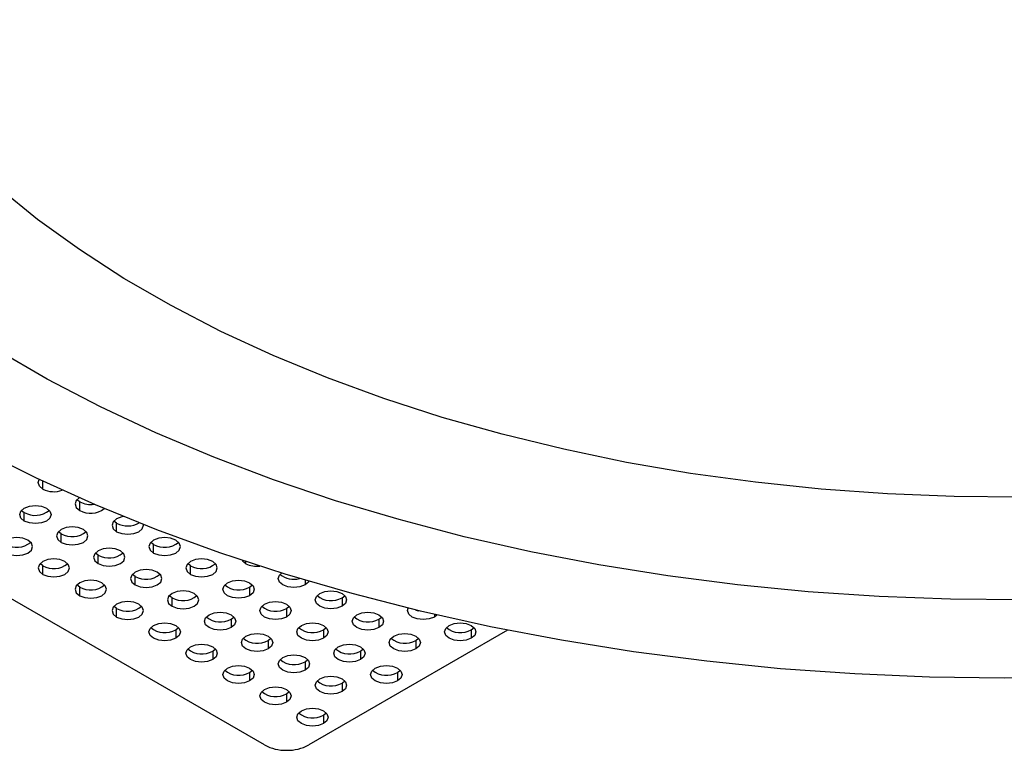
# Model space of a CAD drawing. Units: millimetres. Extents: x 57 to 1152, y 66 to 795.
# Drawn here: x 866 to 960, y 155 to 225 of the extents above; entities that cross this region are included whole.
import ezdxf

# ---------------------------------------------------------------- set-up
doc = ezdxf.new("R2010")
doc.units = ezdxf.units.MM

# ---------------------------------------------------------------- blocks, each defined once
blk = doc.blocks.new('3D_a')
at = {"color": 7, "linetype": 'Continuous', "lineweight": 25}
for p, q in [((889.199, 155.724), (768.991, 225.119)), ((867.986, 180.216), (867.986, 180.962)), ((871.522, 178.992), (871.259, 179.196)), ((865.956, 178.175), (866.218, 177.971)), ((871.522, 178.175), (871.522, 178.992)), ((866.218, 177.155), (866.218, 177.971)), ((875.057, 176.951), (874.795, 177.155)), ((875.057, 176.134), (875.057, 176.951)), ((869.754, 175.93), (869.492, 176.134)), ((869.754, 175.114), (869.754, 175.93)), ((878.593, 174.91), (878.331, 175.114)), ((878.593, 174.093), (878.593, 174.91)), ((873.289, 173.889), (873.027, 174.093)), ((873.289, 173.073), (873.289, 173.889)), ((867.986, 172.869), (867.724, 173.073)), ((867.986, 172.052), (867.986, 172.869)), ((882.128, 172.869), (881.866, 173.073)), ((882.128, 172.052), (882.128, 172.869)), ((887.432, 173.073), (887.432, 173.265)), ((876.825, 171.848), (876.563, 172.052)), ((876.825, 171.032), (876.825, 171.848)), ((871.522, 170.828), (871.259, 171.032)), ((871.522, 170.011), (871.522, 170.828)), ((887.785, 170.828), (888.047, 171.032)), ((887.785, 170.828), (887.785, 170.011)), ((893.088, 171.488), (893.088, 171.032)), ((880.36, 169.807), (880.098, 170.011)), ((880.36, 168.991), (880.36, 169.807)), ((896.624, 169.807), (896.886, 170.011)), ((896.624, 169.807), (896.624, 168.991)), ((875.057, 168.787), (874.795, 168.991)), ((875.057, 167.97), (875.057, 168.787)), ((891.321, 168.787), (891.583, 168.991)), ((891.321, 168.787), (891.321, 167.97)), ((886.017, 167.766), (886.279, 167.97)), ((886.017, 167.766), (886.017, 166.95)), ((900.159, 167.766), (900.422, 167.97)), ((900.159, 167.766), (900.159, 166.95)), ((905.463, 168.216), (905.463, 167.97)), ((905.71, 168.159), (905.463, 167.97)), ((880.714, 166.746), (880.976, 166.95)), ((894.856, 166.746), (895.118, 166.95)), ((908.998, 166.746), (909.26, 166.95)), ((880.714, 166.746), (880.714, 165.929)), ((889.553, 165.725), (889.815, 165.929)), ((912.467, 166.707), (893.442, 155.724)), ((894.856, 166.746), (894.856, 165.929)), ((903.695, 165.725), (903.957, 165.929)), ((908.998, 166.746), (908.998, 165.929)), ((884.25, 164.705), (884.512, 164.909)), ((889.553, 165.725), (889.553, 164.909)), ((898.392, 164.705), (898.654, 164.909)), ((903.695, 165.725), (903.695, 164.909)), ((884.25, 164.705), (884.25, 163.888)), ((898.392, 164.705), (898.392, 163.888)), ((893.088, 163.684), (893.351, 163.888)), ((893.088, 163.684), (893.088, 162.868)), ((887.785, 162.664), (888.047, 162.868)), ((887.785, 162.664), (887.785, 161.847)), ((901.927, 162.664), (902.189, 162.868)), ((901.927, 162.664), (901.927, 161.847)), ((896.624, 161.643), (896.886, 161.847)), ((896.624, 161.643), (896.624, 160.827)), ((891.321, 160.623), (891.583, 160.827)), ((891.321, 160.623), (891.321, 159.806)), ((894.856, 158.582), (895.118, 158.786)), ((894.856, 158.582), (894.856, 157.765))]:
    blk.add_line(p, q, dxfattribs=at)
at = {"color": 7, "linetype": 'Continuous', "lineweight": 25, "flags": 128}
for points in [[(967.17, 162.215), (960.006, 162.114), (952.843, 162.215), (945.696, 162.52), (938.584, 163.026), (931.523, 163.733), (924.531, 164.64), (917.625, 165.743), (910.821, 167.041), (904.135, 168.53), (897.583, 170.206), (891.183, 172.066), (884.947, 174.105), (878.893, 176.318), (873.034, 178.7), (867.385, 181.245), (861.959, 183.948)], [(961.719, 169.625), (954.87, 169.676), (948.036, 169.93), (941.233, 170.387), (934.479, 171.046), (927.794, 171.905), (921.194, 172.961), (914.697, 174.211), (908.32, 175.654), (902.08, 177.284), (895.993, 179.097), (890.077, 181.088), (884.345, 183.253), (878.815, 185.585), (873.5, 188.079), (868.414, 190.727), (863.571, 193.523)], [(961.605, 179.439), (955.213, 179.49), (948.835, 179.744), (942.492, 180.2), (936.201, 180.858), (929.983, 181.714), (923.857, 182.767), (917.84, 184.013), (911.951, 185.449), (906.207, 187.07), (900.628, 188.871), (895.228, 190.847), (890.026, 192.991), (885.036, 195.298), (880.273, 197.759), (875.753, 200.369), (871.489, 203.118), (867.493, 205.999), (863.779, 209.002)], [(867.986, 180.216), (867.661, 180.497), (867.547, 180.829), (867.638, 181.126)], [(871.48, 179.375), (871.196, 179.119), (871.082, 178.788), (871.196, 178.456), (871.522, 178.175)], [(866.218, 177.155), (865.893, 177.436), (865.779, 177.767), (865.893, 178.098), (866.218, 178.379), (866.705, 178.567), (867.279, 178.633), (867.853, 178.567), (868.34, 178.379)], [(868.34, 178.379), (868.665, 178.098), (868.779, 177.767), (868.665, 177.436), (868.34, 177.155), (867.853, 176.967), (867.279, 176.901), (866.705, 176.967), (866.218, 177.155)], [(875.713, 177.58), (875.544, 177.547), (875.057, 177.359), (874.732, 177.078), (874.618, 176.747), (874.732, 176.415), (875.057, 176.134)], [(871.875, 176.338), (871.389, 176.526), (870.815, 176.592), (870.241, 176.526), (869.754, 176.338), (869.429, 176.057), (869.315, 175.726), (869.429, 175.395), (869.754, 175.114)], [(869.754, 175.114), (870.241, 174.926), (870.815, 174.86), (871.389, 174.926), (871.875, 175.114), (872.2, 175.395), (872.315, 175.726), (872.2, 176.057), (871.875, 176.338)], [(875.057, 176.134), (875.544, 175.947), (876.118, 175.881), (876.692, 175.947), (877.179, 176.134), (877.504, 176.415), (877.618, 176.747), (877.613, 176.818)], [(866.572, 175.318), (866.085, 175.506), (865.511, 175.571), (864.937, 175.506), (864.451, 175.318), (864.125, 175.037), (864.011, 174.706), (864.125, 174.374), (864.451, 174.093)], [(864.451, 174.093), (864.937, 173.906), (865.511, 173.84), (866.085, 173.906), (866.572, 174.093), (866.897, 174.374), (867.011, 174.706), (866.897, 175.037), (866.572, 175.318)], [(880.714, 175.318), (880.227, 175.506), (879.653, 175.571), (879.079, 175.506), (878.593, 175.318), (878.268, 175.037), (878.153, 174.706), (878.268, 174.374), (878.593, 174.093)], [(878.593, 174.093), (879.079, 173.906), (879.653, 173.84), (880.227, 173.906), (880.714, 174.093), (881.039, 174.374), (881.153, 174.706), (881.039, 175.037), (880.714, 175.318)], [(875.411, 174.297), (874.924, 174.485), (874.35, 174.551), (873.776, 174.485), (873.289, 174.297), (872.964, 174.016), (872.85, 173.685), (872.964, 173.354), (873.289, 173.073)], [(870.107, 173.277), (869.621, 173.465), (869.047, 173.53), (868.473, 173.465), (867.986, 173.277), (867.661, 172.996), (867.547, 172.665), (867.661, 172.333), (867.986, 172.052)], [(873.289, 173.073), (873.776, 172.885), (874.35, 172.819), (874.924, 172.885), (875.411, 173.073), (875.736, 173.354), (875.85, 173.685), (875.736, 174.016), (875.411, 174.297)], [(884.25, 173.277), (883.763, 173.465), (883.189, 173.53), (882.615, 173.465), (882.128, 173.277), (881.803, 172.996), (881.689, 172.665), (881.803, 172.333), (882.128, 172.052)], [(867.986, 172.052), (868.473, 171.865), (869.047, 171.799), (869.621, 171.865), (870.107, 172.052), (870.433, 172.333), (870.547, 172.665), (870.433, 172.996), (870.107, 173.277)], [(878.946, 172.256), (878.46, 172.444), (877.886, 172.51), (877.312, 172.444), (876.825, 172.256), (876.5, 171.975), (876.386, 171.644), (876.5, 171.313), (876.825, 171.032)], [(882.128, 172.052), (882.615, 171.865), (883.189, 171.799), (883.763, 171.865), (884.25, 172.052), (884.575, 172.333), (884.689, 172.665), (884.575, 172.996), (884.25, 173.277)], [(887.09, 173.378), (887.106, 173.354), (887.432, 173.073)], [(876.825, 171.032), (877.312, 170.844), (877.886, 170.778), (878.46, 170.844), (878.946, 171.032), (879.271, 171.313), (879.386, 171.644), (879.271, 171.975), (878.946, 172.256)], [(893.088, 171.032), (892.602, 170.844), (892.028, 170.778), (891.454, 170.844), (890.967, 171.032), (890.642, 171.313), (890.528, 171.644), (890.642, 171.975), (890.839, 172.172)], [(873.643, 171.236), (873.156, 171.424), (872.582, 171.489), (872.008, 171.424), (871.522, 171.236), (871.196, 170.955), (871.082, 170.624), (871.196, 170.292), (871.522, 170.011)], [(871.522, 170.011), (872.008, 169.823), (872.582, 169.758), (873.156, 169.823), (873.643, 170.011), (873.968, 170.292), (874.082, 170.624), (873.968, 170.955), (873.643, 171.236)], [(887.785, 170.011), (887.298, 169.823), (886.724, 169.758), (886.15, 169.823), (885.664, 170.011), (885.339, 170.292), (885.224, 170.624), (885.339, 170.955), (885.664, 171.236)], [(885.664, 171.236), (886.15, 171.424), (886.724, 171.489), (887.298, 171.424), (887.785, 171.236), (888.11, 170.955), (888.224, 170.624), (888.11, 170.292), (887.785, 170.011)], [(893.456, 171.379), (893.414, 171.313), (893.088, 171.032)], [(882.482, 170.215), (881.995, 170.403), (881.421, 170.469), (880.847, 170.403), (880.36, 170.215), (880.035, 169.934), (879.921, 169.603), (880.035, 169.272), (880.36, 168.991)], [(880.36, 168.991), (880.847, 168.803), (881.421, 168.737), (881.995, 168.803), (882.482, 168.991), (882.807, 169.272), (882.921, 169.603), (882.807, 169.934), (882.482, 170.215)], [(896.624, 168.991), (896.137, 168.803), (895.563, 168.737), (894.989, 168.803), (894.503, 168.991), (894.177, 169.272), (894.063, 169.603), (894.177, 169.934), (894.503, 170.215)], [(894.503, 170.215), (894.989, 170.403), (895.563, 170.469), (896.137, 170.403), (896.624, 170.215), (896.949, 169.934), (897.063, 169.603), (896.949, 169.272), (896.624, 168.991)], [(877.179, 169.195), (876.692, 169.382), (876.118, 169.448), (875.544, 169.382), (875.057, 169.195), (874.732, 168.914), (874.618, 168.582), (874.732, 168.251), (875.057, 167.97)], [(875.057, 167.97), (875.544, 167.782), (876.118, 167.717), (876.692, 167.782), (877.179, 167.97), (877.504, 168.251), (877.618, 168.582), (877.504, 168.914), (877.179, 169.195)], [(891.321, 167.97), (890.834, 167.782), (890.26, 167.717), (889.686, 167.782), (889.199, 167.97), (888.874, 168.251), (888.76, 168.582), (888.874, 168.914), (889.199, 169.195)], [(889.199, 169.195), (889.686, 169.382), (890.26, 169.448), (890.834, 169.382), (891.321, 169.195), (891.646, 168.914), (891.76, 168.582), (891.646, 168.251), (891.321, 167.97)], [(905.463, 167.97), (904.976, 167.782), (904.402, 167.717), (903.828, 167.782), (903.341, 167.97), (903.016, 168.251), (902.902, 168.582), (902.957, 168.815)], [(886.017, 166.95), (885.531, 166.762), (884.957, 166.696), (884.383, 166.762), (883.896, 166.95), (883.571, 167.231), (883.457, 167.562), (883.571, 167.893), (883.896, 168.174)], [(883.896, 168.174), (884.383, 168.362), (884.957, 168.428), (885.531, 168.362), (886.017, 168.174), (886.343, 167.893), (886.457, 167.562), (886.343, 167.231), (886.017, 166.95)], [(900.159, 166.95), (899.673, 166.762), (899.099, 166.696), (898.525, 166.762), (898.038, 166.95), (897.713, 167.231), (897.599, 167.562), (897.713, 167.893), (898.038, 168.174)], [(898.038, 168.174), (898.525, 168.362), (899.099, 168.428), (899.673, 168.362), (900.159, 168.174), (900.485, 167.893), (900.599, 167.562), (900.485, 167.231), (900.159, 166.95)], [(903.697, 168.635), (903.828, 168.599), (903.958, 168.572)], [(880.714, 165.929), (880.227, 165.741), (879.653, 165.676), (879.079, 165.741), (878.593, 165.929), (878.268, 166.21), (878.153, 166.541), (878.268, 166.873), (878.593, 167.154)], [(878.593, 167.154), (879.079, 167.341), (879.653, 167.407), (880.227, 167.341), (880.714, 167.154), (881.039, 166.873), (881.153, 166.541), (881.039, 166.21), (880.714, 165.929)], [(894.856, 165.929), (894.37, 165.741), (893.796, 165.676), (893.221, 165.741), (892.735, 165.929), (892.41, 166.21), (892.296, 166.541), (892.41, 166.873), (892.735, 167.154)], [(892.735, 167.154), (893.221, 167.341), (893.796, 167.407), (894.37, 167.341), (894.856, 167.154), (895.181, 166.873), (895.296, 166.541), (895.181, 166.21), (894.856, 165.929)], [(908.998, 165.929), (908.512, 165.741), (907.938, 165.676), (907.364, 165.741), (906.877, 165.929), (906.552, 166.21), (906.438, 166.541), (906.552, 166.873), (906.877, 167.154)], [(906.877, 167.154), (907.364, 167.341), (907.938, 167.407), (908.512, 167.341), (908.998, 167.154), (909.323, 166.873), (909.438, 166.541), (909.323, 166.21), (908.998, 165.929)], [(889.553, 164.909), (889.066, 164.721), (888.492, 164.655), (887.918, 164.721), (887.432, 164.909), (887.106, 165.19), (886.992, 165.521), (887.106, 165.852), (887.432, 166.133)], [(887.432, 166.133), (887.918, 166.321), (888.492, 166.387), (889.066, 166.321), (889.553, 166.133), (889.878, 165.852), (889.992, 165.521), (889.878, 165.19), (889.553, 164.909)], [(903.695, 164.909), (903.208, 164.721), (902.634, 164.655), (902.06, 164.721), (901.574, 164.909), (901.249, 165.19), (901.134, 165.521), (901.249, 165.852), (901.574, 166.133)], [(901.574, 166.133), (902.06, 166.321), (902.634, 166.387), (903.208, 166.321), (903.695, 166.133), (904.02, 165.852), (904.134, 165.521), (904.02, 165.19), (903.695, 164.909)], [(884.25, 163.888), (883.763, 163.7), (883.189, 163.635), (882.615, 163.7), (882.128, 163.888), (881.803, 164.169), (881.689, 164.5), (881.803, 164.832), (882.128, 165.113)], [(882.128, 165.113), (882.615, 165.3), (883.189, 165.366), (883.763, 165.3), (884.25, 165.113), (884.575, 164.832), (884.689, 164.5), (884.575, 164.169), (884.25, 163.888)], [(898.392, 163.888), (897.905, 163.7), (897.331, 163.635), (896.757, 163.7), (896.27, 163.888), (895.945, 164.169), (895.831, 164.5), (895.945, 164.832), (896.27, 165.113)], [(896.27, 165.113), (896.757, 165.3), (897.331, 165.366), (897.905, 165.3), (898.392, 165.113), (898.717, 164.832), (898.831, 164.5), (898.717, 164.169), (898.392, 163.888)], [(893.088, 162.868), (892.602, 162.68), (892.028, 162.614), (891.454, 162.68), (890.967, 162.868), (890.642, 163.149), (890.528, 163.48), (890.642, 163.811), (890.967, 164.092)], [(890.967, 164.092), (891.454, 164.28), (892.028, 164.346), (892.602, 164.28), (893.088, 164.092), (893.414, 163.811), (893.528, 163.48), (893.414, 163.149), (893.088, 162.868)], [(887.785, 161.847), (887.298, 161.659), (886.724, 161.593), (886.15, 161.659), (885.664, 161.847), (885.339, 162.128), (885.224, 162.459), (885.339, 162.791), (885.664, 163.072)], [(885.664, 163.072), (886.15, 163.259), (886.724, 163.325), (887.298, 163.259), (887.785, 163.072), (888.11, 162.791), (888.224, 162.459), (888.11, 162.128), (887.785, 161.847)], [(901.927, 161.847), (901.441, 161.659), (900.867, 161.593), (900.293, 161.659), (899.806, 161.847), (899.481, 162.128), (899.367, 162.459), (899.481, 162.791), (899.806, 163.072)], [(899.806, 163.072), (900.293, 163.259), (900.867, 163.325), (901.441, 163.259), (901.927, 163.072), (902.252, 162.791), (902.367, 162.459), (902.252, 162.128), (901.927, 161.847)], [(894.503, 162.051), (894.989, 162.239), (895.563, 162.305), (896.137, 162.239), (896.624, 162.051), (896.949, 161.77), (897.063, 161.439), (896.949, 161.108), (896.624, 160.827)], [(889.199, 161.031), (889.686, 161.218), (890.26, 161.284), (890.834, 161.218), (891.321, 161.031), (891.646, 160.75), (891.76, 160.418), (891.646, 160.087), (891.321, 159.806)], [(896.624, 160.827), (896.137, 160.639), (895.563, 160.573), (894.989, 160.639), (894.503, 160.827), (894.177, 161.108), (894.063, 161.439), (894.177, 161.77), (894.503, 162.051)], [(891.321, 159.806), (890.834, 159.618), (890.26, 159.552), (889.686, 159.618), (889.199, 159.806), (888.874, 160.087), (888.76, 160.418), (888.874, 160.75), (889.199, 161.031)], [(894.856, 157.765), (894.37, 157.577), (893.796, 157.511), (893.221, 157.577), (892.735, 157.765), (892.41, 158.046), (892.296, 158.377), (892.41, 158.709), (892.735, 158.99)], [(892.735, 158.99), (893.221, 159.177), (893.796, 159.243), (894.37, 159.177), (894.856, 158.99), (895.181, 158.709), (895.296, 158.377), (895.181, 158.046), (894.856, 157.765)]]:
    blk.add_lwpolyline(points, dxfattribs=at)
at = {"color": 7, "linetype": 'Continuous', "lineweight": 25}
for centre, radius, start, end in [((869.056, 182.312), 2.353, 242.96496, 289.91608), ((867.263, 179.786), 2.094, 240.06537, 309.7203), ((872.581, 181.056), 2.32, 242.82887, 277.90399), ((872.57, 180.017), 2.119, 240.3502, 307.89566), ((876.116, 178.921), 2.237, 241.74861, 299.4971), ((870.796, 177.783), 2.125, 240.64543, 309.14024), ((865.492, 176.762), 2.125, 240.64543, 309.14024), ((879.635, 176.762), 2.125, 240.64543, 309.14024), ((874.331, 175.742), 2.125, 240.64543, 309.14024), ((869.028, 174.721), 2.125, 240.64543, 309.14024), ((883.17, 174.721), 2.125, 240.64543, 309.14024), ((888.488, 175.128), 2.311, 242.79612, 276.61018), ((877.867, 173.701), 2.125, 240.64543, 309.14024), ((892.017, 173.631), 2.053, 230.27304, 285.08513), ((872.564, 172.68), 2.125, 240.64543, 309.14024), ((886.743, 172.68), 2.125, 230.85976, 299.35457), ((881.402, 171.66), 2.125, 240.64543, 309.14024), ((895.582, 171.66), 2.125, 230.85976, 299.35457), ((876.099, 170.639), 2.125, 240.64543, 309.14024), ((890.279, 170.639), 2.125, 230.85976, 299.35457), ((884.975, 169.619), 2.125, 230.85976, 299.35457), ((899.118, 169.619), 2.125, 230.85976, 299.35457), ((879.672, 168.598), 2.125, 230.85976, 299.35457), ((893.814, 168.598), 2.125, 230.85976, 299.35457), ((907.956, 168.598), 2.125, 230.85976, 299.35457), ((888.511, 167.578), 2.125, 230.85976, 299.35457), ((902.653, 167.578), 2.125, 230.85976, 299.35457), ((883.208, 166.557), 2.125, 230.85976, 299.35457), ((897.35, 166.557), 2.125, 230.85976, 299.35457), ((892.047, 165.537), 2.125, 230.85976, 299.35457), ((886.743, 164.516), 2.125, 230.85976, 299.35457), ((900.885, 164.516), 2.125, 230.85976, 299.35457), ((895.582, 163.496), 2.125, 230.85976, 299.35457), ((890.279, 162.475), 2.125, 230.85976, 299.35457), ((893.814, 160.434), 2.125, 230.85976, 299.35457), ((891.234, 159.545), 4.329, 241.95976, 271.1441), ((891.407, 159.545), 4.329, 268.8559, 298.04024)]:
    blk.add_arc(centre, radius, start, end, dxfattribs=at)

msp = doc.modelspace()

# ---------------------------------------------------------------- block references
msp.add_blockref('3D_a', (0, 0))

doc.saveas('drawing.dxf')
